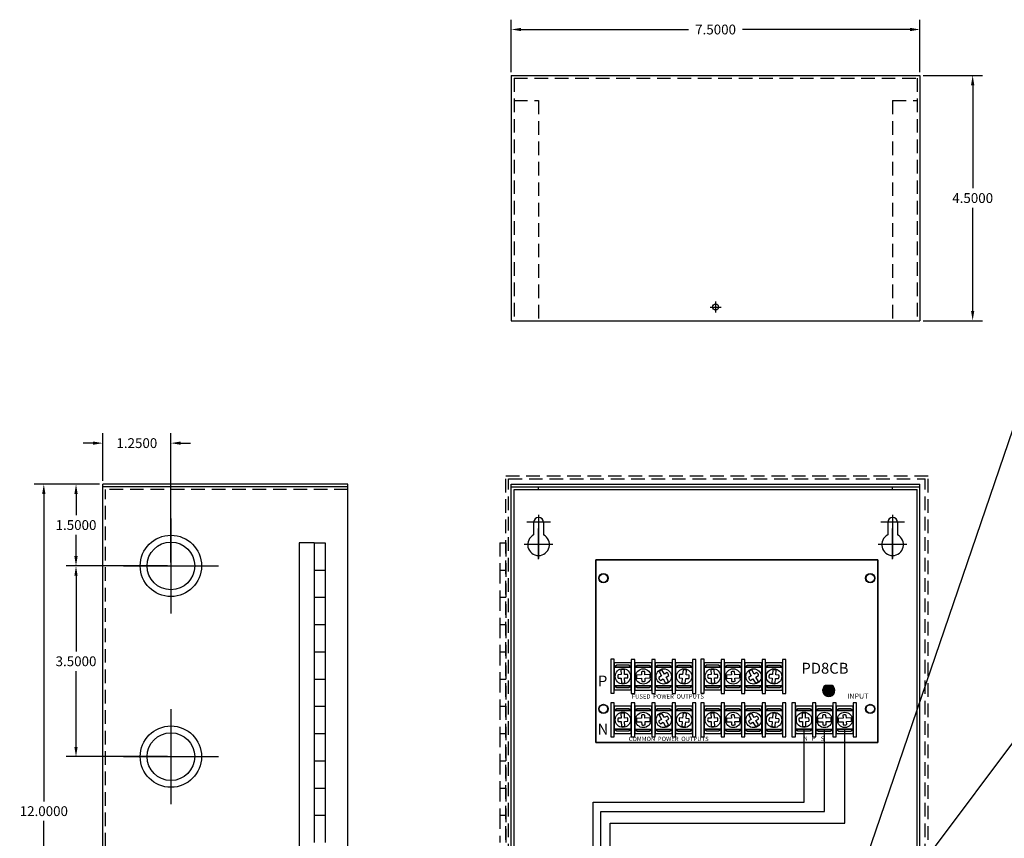
# Model space of a CAD drawing. Extents: x -9 to 18.4, y -8.2 to 20.5.
# Drawn here: x -9 to 9.1, y 5.5 to 20.5 of the extents above; entities that cross this region are included whole.
import ezdxf

# ---------------------------------------------------------------- set-up
doc = ezdxf.new("R2010")
doc.units = 0
doc.header["$MEASUREMENT"] = 0
doc.linetypes.add('HIDDEN', pattern=[0.375, 0.25, -0.125])
doc.layers.get('0').update_dxf_attribs({"linetype": 'CONTINUOUS'})
doc.layers.get('DEFPOINTS').update_dxf_attribs({"linetype": 'CONTINUOUS'})
for name, color, linetype in [('BC200', 7, 'CONTINUOUS'), ('PD8', 7, 'CONTINUOUS'), ('WIRES', 7, 'CONTINUOUS')]:
    doc.layers.add(name, color=color, linetype=linetype)
doc.dimstyles.get("Standard").update_dxf_attribs({"dimtxt": 0.18, "dimasz": 0.18, "dimexe": 0.18, "dimexo": 0.0625, "dimgap": 0.09, "dimtad": 0, "dimtih": 1, "dimtoh": 1, "dimdec": 4, "dimzin": 0, "dimtxsty": 'STANDARD', "dimcen": 0.09, "dimazin": 3, "dimtfac": 1, "dimtdec": 4, "dimtofl": 0, "dimtmove": 0, "dimatfit": 3, "dimtolj": 1, "dimtzin": 0})

# ---------------------------------------------------------------- blocks, each defined once
blk = doc.blocks.new('*D0')
at = {"layer": 'BC200', "color": 0}
for p, q in [((-6.312, 10.5), (-8.172, 10.5)), ((-7.992, 10.32), (-7.992, 8.93)), ((-7.992, 7.18), (-7.992, 8.57)), ((-6.312, 7), (-8.172, 7))]:
    blk.add_line(p, q, dxfattribs=at)
for points in [[(-8.022, 10.32), (-7.962, 10.32), (-7.992, 10.5)], [(-8.022, 7.18), (-7.962, 7.18), (-7.992, 7)]]:
    blk.add_solid(points, dxfattribs=at)
at = {"layer": 'DEFPOINTS', "color": 0}
for p in [(-6.25, 10.5), (-7.992, 7), (-6.25, 7)]:
    blk.add_point(p, dxfattribs=at)
at = {"layer": 'BC200', "color": 0, "insert": (-7.992, 8.75), "char_height": 0.18, "attachment_point": 5}
blk.add_mtext('\\A1;3.5000', dxfattribs=at)
blk = doc.blocks.new('*D1')
at = {"layer": 'BC200', "color": 0}
for p, q in [((-7.562, 12), (-8.172, 12)), ((-7.992, 11.82), (-7.992, 11.43)), ((-7.992, 10.68), (-7.992, 11.07)), ((-6.312, 10.5), (-8.172, 10.5))]:
    blk.add_line(p, q, dxfattribs=at)
for points in [[(-8.022, 11.82), (-7.962, 11.82), (-7.992, 12)], [(-8.022, 10.68), (-7.962, 10.68), (-7.992, 10.5)]]:
    blk.add_solid(points, dxfattribs=at)
at = {"layer": 'DEFPOINTS', "color": 0}
for p in [(-7.5, 12), (-7.992, 10.5), (-6.25, 10.5)]:
    blk.add_point(p, dxfattribs=at)
at = {"layer": 'BC200', "color": 0, "insert": (-7.992, 11.25), "char_height": 0.18, "attachment_point": 5}
blk.add_mtext('\\A1;1.5000', dxfattribs=at)
blk = doc.blocks.new('*D2')
at = {"layer": 'BC200', "color": 0}
for p, q in [((-7.5, 12.062), (-7.5, 12.933)), ((-6.25, 10.562), (-6.25, 12.933)), ((-7.68, 12.753), (-7.86, 12.753)), ((-6.07, 12.753), (-5.89, 12.753))]:
    blk.add_line(p, q, dxfattribs=at)
for points in [[(-7.68, 12.783), (-7.68, 12.723), (-7.5, 12.753)], [(-6.07, 12.783), (-6.07, 12.723), (-6.25, 12.753)]]:
    blk.add_solid(points, dxfattribs=at)
at = {"layer": 'DEFPOINTS', "color": 0}
for p in [(-6.25, 12.753), (-7.5, 12), (-6.25, 10.5)]:
    blk.add_point(p, dxfattribs=at)
at = {"layer": 'BC200', "color": 0, "insert": (-6.875, 12.753), "char_height": 0.18, "attachment_point": 5}
blk.add_mtext('\\A1;1.2500', dxfattribs=at)
blk = doc.blocks.new('*D6')
at = {"layer": 'BC200', "color": 0}
for p, q in [((0, 19.562), (0, 20.523)), ((7.5, 19.562), (7.5, 20.523)), ((0.18, 20.343), (3.255, 20.343)), ((7.32, 20.343), (4.245, 20.343))]:
    blk.add_line(p, q, dxfattribs=at)
for points in [[(0.18, 20.373), (0.18, 20.313), (0, 20.343)], [(7.32, 20.373), (7.32, 20.313), (7.5, 20.343)]]:
    blk.add_solid(points, dxfattribs=at)
at = {"layer": 'DEFPOINTS', "color": 0}
for p in [(7.5, 20.343), (0, 19.5), (7.5, 19.5)]:
    blk.add_point(p, dxfattribs=at)
at = {"layer": 'BC200', "color": 0, "insert": (3.75, 20.343), "char_height": 0.18, "attachment_point": 5}
blk.add_mtext('\\A1;7.5000', dxfattribs=at)
blk = doc.blocks.new('*D7')
at = {"layer": 'BC200', "color": 0}
for p, q in [((7.562, 19.5), (8.65, 19.5)), ((8.47, 19.32), (8.47, 17.43)), ((8.47, 15.18), (8.47, 17.07)), ((7.562, 15), (8.65, 15))]:
    blk.add_line(p, q, dxfattribs=at)
for points in [[(8.44, 19.32), (8.5, 19.32), (8.47, 19.5)], [(8.44, 15.18), (8.5, 15.18), (8.47, 15)]]:
    blk.add_solid(points, dxfattribs=at)
at = {"layer": 'DEFPOINTS', "color": 0}
for p in [(7.5, 19.5), (7.5, 15), (8.47, 15)]:
    blk.add_point(p, dxfattribs=at)
at = {"layer": 'BC200', "color": 0, "insert": (8.47, 17.25), "char_height": 0.18, "attachment_point": 5}
blk.add_mtext('\\A1;4.5000', dxfattribs=at)
blk = doc.blocks.new('*D13')
at = {"layer": 'BC200', "color": 0}
for p, q in [((-7.562, 12), (-8.763, 12)), ((-8.583, 11.82), (-8.583, 6.18)), ((-8.583, 0.18), (-8.583, 5.82)), ((-7.562, 0), (-8.763, 0))]:
    blk.add_line(p, q, dxfattribs=at)
for points in [[(-8.613, 11.82), (-8.553, 11.82), (-8.583, 12)], [(-8.613, 0.18), (-8.553, 0.18), (-8.583, 0)]]:
    blk.add_solid(points, dxfattribs=at)
at = {"layer": 'DEFPOINTS', "color": 0}
for p in [(-7.5, 12), (-8.583, 0), (-7.5, 0)]:
    blk.add_point(p, dxfattribs=at)
at = {"layer": 'BC200', "color": 0, "insert": (-8.583, 6), "char_height": 0.18, "attachment_point": 5}
blk.add_mtext('\\A1;12.0000', dxfattribs=at)

msp = doc.modelspace()

# ---------------------------------------------------------------- hatches: boundary and pattern name
for color, points in [(82, [(5.7325, 8.2135, -0.41421356), (5.8275, 8.3085), (5.76724, 8.3085, 3.44342023), (5.88776, 8.3085), (5.8275, 8.3085, -0.41421356), (5.9225, 8.2135, -1)]), (3, [(5.9225, 8.2135, 1), (5.7325, 8.2135, 1)])]:
    msp.add_hatch(color=color).paths.add_polyline_path(points)

# ---------------------------------------------------------------- linework, layer by layer
for p, q in [((2.01244, 8.59336), (2.0159, 8.50445)), ((2.07835, 8.50687), (2.0749, 8.59579)), ((2.38977, 8.50116), (2.30088, 8.49719)), ((2.5427, 8.50799), (2.45221, 8.50395)), ((2.71138, 8.56131), (2.75599, 8.48248)), ((2.81038, 8.51326), (2.76577, 8.5921)), ((3.15275, 8.59469), (3.14475, 8.50446)), ((3.207, 8.49894), (3.21501, 8.58917)), ((3.66244, 8.59336), (3.6659, 8.50445)), ((3.72835, 8.50687), (3.7249, 8.59579)), ((4.03977, 8.50116), (3.95088, 8.49719)), ((4.1927, 8.50799), (4.10221, 8.50395)), ((4.36138, 8.56131), (4.40599, 8.48248)), ((4.46038, 8.51326), (4.41577, 8.5921)), ((4.80275, 8.59469), (4.79475, 8.50446)), ((4.857, 8.49894), (4.86501, 8.58917)), ((2.01832, 8.44199), (2.02184, 8.35148)), ((2.08429, 8.35391), (2.08077, 8.44442)), ((2.30367, 8.43475), (2.39256, 8.43872)), ((2.455, 8.44151), (2.54549, 8.44555)), ((2.78677, 8.42809), (2.8306, 8.35065)), ((2.88499, 8.38143), (2.84117, 8.45887)), ((3.13922, 8.44221), (3.13136, 8.35358)), ((3.19362, 8.34805), (3.20148, 8.43669)), ((3.66832, 8.44199), (3.67184, 8.35148)), ((3.73429, 8.35391), (3.73077, 8.44442)), ((3.95367, 8.43475), (4.04256, 8.43872)), ((4.105, 8.44151), (4.19549, 8.44555)), ((4.43677, 8.42809), (4.4806, 8.35065)), ((4.53499, 8.38143), (4.49117, 8.45887)), ((4.78922, 8.44221), (4.78136, 8.35358)), ((4.84362, 8.34805), (4.85148, 8.43669)), ((2.01244, 7.79562), (2.0159, 7.70671)), ((2.07835, 7.70913), (2.0749, 7.79805)), ((2.81038, 7.71553), (2.76577, 7.79436)), ((3.15275, 7.79695), (3.14475, 7.70673)), ((3.207, 7.7012), (3.21501, 7.79143)), ((3.66244, 7.79562), (3.6659, 7.70671)), ((3.72835, 7.70913), (3.7249, 7.79805)), ((4.46038, 7.71553), (4.41577, 7.79436)), ((4.80275, 7.79695), (4.79475, 7.70673)), ((4.857, 7.7012), (4.86501, 7.79143)), ((5.33744, 7.79562), (5.3409, 7.70671)), ((5.40335, 7.70913), (5.39989, 7.79805)), ((2.01832, 7.64426), (2.02184, 7.55374)), ((2.08429, 7.55617), (2.08077, 7.64668)), ((2.38977, 7.70342), (2.30088, 7.69945)), ((2.30367, 7.63701), (2.39256, 7.64099)), ((2.5427, 7.71025), (2.45221, 7.70621)), ((2.455, 7.64377), (2.54549, 7.64782)), ((2.71138, 7.76358), (2.75599, 7.68474)), ((2.78677, 7.63035), (2.8306, 7.55291)), ((2.88499, 7.58369), (2.84117, 7.66113)), ((3.13922, 7.64447), (3.13136, 7.55584)), ((3.19362, 7.55032), (3.20148, 7.63895)), ((3.66832, 7.64426), (3.67184, 7.55374)), ((3.73429, 7.55617), (3.73077, 7.64668)), ((4.03977, 7.70342), (3.95088, 7.69945)), ((3.95367, 7.63701), (4.04256, 7.64099)), ((4.1927, 7.71025), (4.10221, 7.70621)), ((4.105, 7.64377), (4.19549, 7.64782)), ((4.36138, 7.76358), (4.40599, 7.68474)), ((4.43677, 7.63035), (4.4806, 7.55291)), ((4.53499, 7.58369), (4.49117, 7.66113)), ((4.78922, 7.64447), (4.78136, 7.55584)), ((4.84362, 7.55032), (4.85148, 7.63895)), ((5.34332, 7.64426), (5.34684, 7.55374)), ((5.40929, 7.55617), (5.40577, 7.64668)), ((5.71477, 7.70342), (5.62588, 7.69945)), ((5.62867, 7.63701), (5.71756, 7.64099)), ((5.8677, 7.71025), (5.77721, 7.70621)), ((5.78, 7.64377), (5.87049, 7.64782)), ((6.08995, 7.70409), (6.00106, 7.70012)), ((6.00385, 7.63768), (6.09274, 7.64165)), ((6.24288, 7.71092), (6.15239, 7.70688)), ((6.15518, 7.64444), (6.24567, 7.64849))]:
    msp.add_line(p, q)
for points in [[(1.5525, 10.6125), (6.7275, 10.6125), (6.7275, 7.2625), (1.5525, 7.2625)], [(1.89, 8.7875), (1.8275, 8.7875), (1.8275, 8.1625), (1.89, 8.1625)], [(2.20232, 8.72433), (1.88982, 8.72433), (1.88982, 8.22433), (2.20232, 8.22433)], [(2.26482, 8.78524), (2.20232, 8.78524), (2.20232, 8.16024), (2.26482, 8.16024)], [(2.57714, 8.72207), (2.26464, 8.72207), (2.26464, 8.22207), (2.57714, 8.22207)], [(2.63982, 8.78524), (2.57732, 8.78524), (2.57732, 8.16024), (2.63982, 8.16024)], [(2.95214, 8.72207), (2.63964, 8.72207), (2.63964, 8.22207), (2.95214, 8.22207)], [(3.01482, 8.78524), (2.95232, 8.78524), (2.95232, 8.16024), (3.01482, 8.16024)], [(3.32714, 8.72207), (3.01464, 8.72207), (3.01464, 8.22207), (3.32714, 8.22207)], [(3.38982, 8.78524), (3.32732, 8.78524), (3.32732, 8.16024), (3.38982, 8.16024)], [(3.54, 8.7875), (3.4775, 8.7875), (3.4775, 8.1625), (3.54, 8.1625)], [(3.85232, 8.72433), (3.53982, 8.72433), (3.53982, 8.22433), (3.85232, 8.22433)], [(3.91482, 8.78524), (3.85232, 8.78524), (3.85232, 8.16024), (3.91482, 8.16024)], [(4.22714, 8.72207), (3.91464, 8.72207), (3.91464, 8.22207), (4.22714, 8.22207)], [(4.28982, 8.78524), (4.22732, 8.78524), (4.22732, 8.16024), (4.28982, 8.16024)], [(4.60214, 8.72207), (4.28964, 8.72207), (4.28964, 8.22207), (4.60214, 8.22207)], [(4.66482, 8.78524), (4.60232, 8.78524), (4.60232, 8.16024), (4.66482, 8.16024)], [(4.97714, 8.72207), (4.66464, 8.72207), (4.66464, 8.22207), (4.97714, 8.22207)], [(5.03982, 8.78524), (4.97732, 8.78524), (4.97732, 8.16024), (5.03982, 8.16024)], [(1.88982, 8.64461), (2.20232, 8.64461), (2.15502, 8.67608), (1.93627, 8.67608)], [(2.20232, 8.64461), (1.88982, 8.64461), (1.88982, 8.30086), (2.20232, 8.30086)], [(2.26464, 8.64235), (2.57714, 8.64235), (2.52984, 8.67381), (2.31109, 8.67381)], [(2.57714, 8.64235), (2.26464, 8.64235), (2.26464, 8.2986), (2.57714, 8.2986)], [(2.63964, 8.64235), (2.95214, 8.64235), (2.90484, 8.67381), (2.68609, 8.67381)], [(2.95214, 8.64235), (2.63964, 8.64235), (2.63964, 8.2986), (2.95214, 8.2986)], [(3.01464, 8.64235), (3.32714, 8.64235), (3.27984, 8.67381), (3.06109, 8.67381)], [(3.32714, 8.64235), (3.01464, 8.64235), (3.01464, 8.2986), (3.32714, 8.2986)], [(3.53982, 8.64461), (3.85232, 8.64461), (3.80502, 8.67608), (3.58627, 8.67608)], [(3.85232, 8.64461), (3.53982, 8.64461), (3.53982, 8.30086), (3.85232, 8.30086)], [(3.91464, 8.64235), (4.22714, 8.64235), (4.17984, 8.67381), (3.96109, 8.67381)], [(4.22714, 8.64235), (3.91464, 8.64235), (3.91464, 8.2986), (4.22714, 8.2986)], [(4.28964, 8.64235), (4.60214, 8.64235), (4.55484, 8.67381), (4.33609, 8.67381)], [(4.60214, 8.64235), (4.28964, 8.64235), (4.28964, 8.2986), (4.60214, 8.2986)], [(4.66464, 8.64235), (4.97714, 8.64235), (4.92984, 8.67381), (4.71109, 8.67381)], [(4.97714, 8.64235), (4.66464, 8.64235), (4.66464, 8.2986), (4.97714, 8.2986)], [(2.20232, 8.30086), (1.88982, 8.30086), (1.93711, 8.2694), (2.15586, 8.2694)], [(2.57714, 8.2986), (2.26464, 8.2986), (2.31193, 8.26714), (2.53068, 8.26714)], [(2.95214, 8.2986), (2.63964, 8.2986), (2.68693, 8.26714), (2.90568, 8.26714)], [(3.32714, 8.2986), (3.01464, 8.2986), (3.06193, 8.26714), (3.28068, 8.26714)], [(3.85232, 8.30086), (3.53982, 8.30086), (3.58711, 8.2694), (3.80586, 8.2694)], [(4.22714, 8.2986), (3.91464, 8.2986), (3.96193, 8.26714), (4.18068, 8.26714)], [(4.60214, 8.2986), (4.28964, 8.2986), (4.33693, 8.26714), (4.55568, 8.26714)], [(4.97714, 8.2986), (4.66464, 8.2986), (4.71193, 8.26714), (4.93068, 8.26714)], [(1.89, 7.98976), (1.8275, 7.98976), (1.8275, 7.36476), (1.89, 7.36476)], [(2.26482, 7.9875), (2.20232, 7.9875), (2.20232, 7.3625), (2.26482, 7.3625)], [(2.63982, 7.9875), (2.57732, 7.9875), (2.57732, 7.3625), (2.63982, 7.3625)], [(3.01482, 7.9875), (2.95232, 7.9875), (2.95232, 7.3625), (3.01482, 7.3625)], [(3.38982, 7.9875), (3.32732, 7.9875), (3.32732, 7.3625), (3.38982, 7.3625)], [(3.54, 7.98976), (3.4775, 7.98976), (3.4775, 7.36476), (3.54, 7.36476)], [(3.91482, 7.9875), (3.85232, 7.9875), (3.85232, 7.3625), (3.91482, 7.3625)], [(4.28982, 7.9875), (4.22732, 7.9875), (4.22732, 7.3625), (4.28982, 7.3625)], [(4.66482, 7.9875), (4.60232, 7.9875), (4.60232, 7.3625), (4.66482, 7.3625)], [(5.03982, 7.9875), (4.97732, 7.9875), (4.97732, 7.3625), (5.03982, 7.3625)], [(5.215, 7.98976), (5.1525, 7.98976), (5.1525, 7.36476), (5.215, 7.36476)], [(5.58982, 7.9875), (5.52732, 7.9875), (5.52732, 7.3625), (5.58982, 7.3625)], [(5.96482, 7.9875), (5.90232, 7.9875), (5.90232, 7.3625), (5.96482, 7.3625)], [(6.34, 7.98817), (6.2775, 7.98817), (6.2775, 7.36317), (6.34, 7.36317)], [(2.20232, 7.92659), (1.88982, 7.92659), (1.88982, 7.42659), (2.20232, 7.42659)], [(1.88982, 7.84687), (2.20232, 7.84687), (2.15502, 7.87834), (1.93627, 7.87834)], [(2.20232, 7.84687), (1.88982, 7.84687), (1.88982, 7.50312), (2.20232, 7.50312)], [(2.57714, 7.92433), (2.26464, 7.92433), (2.26464, 7.42433), (2.57714, 7.42433)], [(2.26464, 7.84461), (2.57714, 7.84461), (2.52984, 7.87608), (2.31109, 7.87608)], [(2.57714, 7.84461), (2.26464, 7.84461), (2.26464, 7.50086), (2.57714, 7.50086)], [(2.95214, 7.92433), (2.63964, 7.92433), (2.63964, 7.42433), (2.95214, 7.42433)], [(2.63964, 7.84461), (2.95214, 7.84461), (2.90484, 7.87608), (2.68609, 7.87608)], [(2.95214, 7.84461), (2.63964, 7.84461), (2.63964, 7.50086), (2.95214, 7.50086)], [(3.32714, 7.92433), (3.01464, 7.92433), (3.01464, 7.42433), (3.32714, 7.42433)], [(3.01464, 7.84461), (3.32714, 7.84461), (3.27984, 7.87608), (3.06109, 7.87608)], [(3.32714, 7.84461), (3.01464, 7.84461), (3.01464, 7.50086), (3.32714, 7.50086)], [(3.85232, 7.92659), (3.53982, 7.92659), (3.53982, 7.42659), (3.85232, 7.42659)], [(3.53982, 7.84687), (3.85232, 7.84687), (3.80502, 7.87834), (3.58627, 7.87834)], [(3.85232, 7.84687), (3.53982, 7.84687), (3.53982, 7.50312), (3.85232, 7.50312)], [(4.22714, 7.92433), (3.91464, 7.92433), (3.91464, 7.42433), (4.22714, 7.42433)], [(3.91464, 7.84461), (4.22714, 7.84461), (4.17984, 7.87608), (3.96109, 7.87608)], [(4.22714, 7.84461), (3.91464, 7.84461), (3.91464, 7.50086), (4.22714, 7.50086)], [(4.60214, 7.92433), (4.28964, 7.92433), (4.28964, 7.42433), (4.60214, 7.42433)], [(4.28964, 7.84461), (4.60214, 7.84461), (4.55484, 7.87608), (4.33609, 7.87608)], [(4.60214, 7.84461), (4.28964, 7.84461), (4.28964, 7.50086), (4.60214, 7.50086)], [(4.97714, 7.92433), (4.66464, 7.92433), (4.66464, 7.42433), (4.97714, 7.42433)], [(4.66464, 7.84461), (4.97714, 7.84461), (4.92984, 7.87608), (4.71109, 7.87608)], [(4.97714, 7.84461), (4.66464, 7.84461), (4.66464, 7.50086), (4.97714, 7.50086)], [(5.52732, 7.92659), (5.21482, 7.92659), (5.21482, 7.42659), (5.52732, 7.42659)], [(5.21482, 7.84687), (5.52732, 7.84687), (5.48002, 7.87834), (5.26127, 7.87834)], [(5.52732, 7.84687), (5.21482, 7.84687), (5.21482, 7.50312), (5.52732, 7.50312)], [(5.90214, 7.92433), (5.58964, 7.92433), (5.58964, 7.42433), (5.90214, 7.42433)], [(5.58964, 7.84461), (5.90214, 7.84461), (5.85484, 7.87608), (5.63609, 7.87608)], [(5.90214, 7.84461), (5.58964, 7.84461), (5.58964, 7.50086), (5.90214, 7.50086)], [(6.27732, 7.925), (5.96482, 7.925), (5.96482, 7.425), (6.27732, 7.425)], [(5.96482, 7.84528), (6.27732, 7.84528), (6.23002, 7.87674), (6.01127, 7.87674)], [(6.27732, 7.84528), (5.96482, 7.84528), (5.96482, 7.50153), (6.27732, 7.50153)], [(2.20232, 7.50312), (1.88982, 7.50312), (1.93711, 7.47166), (2.15586, 7.47166)], [(2.57714, 7.50086), (2.26464, 7.50086), (2.31193, 7.4694), (2.53068, 7.4694)], [(2.95214, 7.50086), (2.63964, 7.50086), (2.68693, 7.4694), (2.90568, 7.4694)], [(3.32714, 7.50086), (3.01464, 7.50086), (3.06193, 7.4694), (3.28068, 7.4694)], [(3.85232, 7.50312), (3.53982, 7.50312), (3.58711, 7.47166), (3.80586, 7.47166)], [(4.22714, 7.50086), (3.91464, 7.50086), (3.96193, 7.4694), (4.18068, 7.4694)], [(4.60214, 7.50086), (4.28964, 7.50086), (4.33693, 7.4694), (4.55568, 7.4694)], [(4.97714, 7.50086), (4.66464, 7.50086), (4.71193, 7.4694), (4.93068, 7.4694)], [(5.52732, 7.50312), (5.21482, 7.50312), (5.26211, 7.47166), (5.48086, 7.47166)], [(5.90214, 7.50086), (5.58964, 7.50086), (5.63693, 7.4694), (5.85568, 7.4694)], [(6.27732, 7.50153), (5.96482, 7.50153), (6.01211, 7.47007), (6.23086, 7.47007)]]:
    msp.add_lwpolyline(points, close=True)
for points in [[(2.0159, 8.50445), (1.95909, 8.50224)], [(2.13516, 8.50908), (2.07835, 8.50687)], [(2.38723, 8.55796), (2.38977, 8.50116)], [(2.45221, 8.50395), (2.44965, 8.56131)], [(2.86035, 8.54154), (2.81038, 8.51326)], [(3.14475, 8.50446), (3.08755, 8.50954)], [(3.26419, 8.49387), (3.207, 8.49894)], [(3.6659, 8.50445), (3.60909, 8.50224)], [(3.78516, 8.50908), (3.72835, 8.50687)], [(4.03723, 8.55796), (4.03977, 8.50116)], [(4.10221, 8.50395), (4.09965, 8.56131)], [(4.51035, 8.54154), (4.46038, 8.51326)], [(4.79475, 8.50446), (4.73755, 8.50954)], [(4.91419, 8.49387), (4.857, 8.49894)], [(1.96095, 8.43977), (2.01832, 8.44199)], [(2.08077, 8.44442), (2.13815, 8.44665)], [(2.39256, 8.43872), (2.3951, 8.38193)], [(2.45756, 8.38415), (2.455, 8.44151)], [(2.75599, 8.48248), (2.70602, 8.4542)], [(2.73729, 8.40009), (2.78677, 8.42809)], [(2.84117, 8.45887), (2.89064, 8.48687)], [(3.08259, 8.44723), (3.13922, 8.44221)], [(3.20148, 8.43669), (3.25811, 8.43166)], [(3.61095, 8.43977), (3.66832, 8.44199)], [(3.73077, 8.44442), (3.78815, 8.44665)], [(4.04256, 8.43872), (4.0451, 8.38193)], [(4.10756, 8.38415), (4.105, 8.44151)], [(4.40599, 8.48248), (4.35602, 8.4542)], [(4.38729, 8.40009), (4.43677, 8.42809)], [(4.49117, 8.45887), (4.54064, 8.48687)], [(4.73259, 8.44723), (4.78922, 8.44221)], [(4.85148, 8.43669), (4.90811, 8.43166)], [(2.0159, 7.70671), (1.95909, 7.7045)], [(1.96095, 7.64203), (2.01832, 7.64426)], [(2.13516, 7.71134), (2.07835, 7.70913)], [(2.08077, 7.64668), (2.13815, 7.64891)], [(2.38723, 7.76022), (2.38977, 7.70342)], [(2.39256, 7.64099), (2.3951, 7.58419)], [(2.45221, 7.70621), (2.44965, 7.76357)], [(2.45756, 7.58641), (2.455, 7.64377)], [(2.75599, 7.68474), (2.70602, 7.65647)], [(2.73729, 7.60235), (2.78677, 7.63035)], [(2.86035, 7.7438), (2.81038, 7.71553)], [(2.84117, 7.66113), (2.89064, 7.68913)], [(3.08259, 7.6495), (3.13922, 7.64447)], [(3.14475, 7.70673), (3.08755, 7.7118)], [(3.20148, 7.63895), (3.25811, 7.63392)], [(3.26419, 7.69613), (3.207, 7.7012)], [(3.6659, 7.70671), (3.60909, 7.7045)], [(3.61095, 7.64203), (3.66832, 7.64426)], [(3.78516, 7.71134), (3.72835, 7.70913)], [(3.73077, 7.64668), (3.78815, 7.64891)], [(4.03723, 7.76022), (4.03977, 7.70342)], [(4.04256, 7.64099), (4.0451, 7.58419)], [(4.10221, 7.70621), (4.09965, 7.76357)], [(4.10756, 7.58641), (4.105, 7.64377)], [(4.40599, 7.68474), (4.35602, 7.65647)], [(4.38729, 7.60235), (4.43677, 7.63035)], [(4.51035, 7.7438), (4.46038, 7.71553)], [(4.49117, 7.66113), (4.54064, 7.68913)], [(4.73259, 7.6495), (4.78922, 7.64447)], [(4.79475, 7.70673), (4.73755, 7.7118)], [(4.85148, 7.63895), (4.90811, 7.63392)], [(4.91419, 7.69613), (4.857, 7.7012)], [(5.3409, 7.70671), (5.28409, 7.7045)], [(5.28595, 7.64203), (5.34332, 7.64426)], [(5.46016, 7.71134), (5.40335, 7.70913)], [(5.40577, 7.64668), (5.46315, 7.64891)], [(5.71223, 7.76022), (5.71477, 7.70342)], [(5.71756, 7.64099), (5.7201, 7.58419)], [(5.77721, 7.70621), (5.77465, 7.76357)], [(5.78256, 7.58641), (5.78, 7.64377)], [(6.08742, 7.76089), (6.08995, 7.70409)], [(6.09274, 7.64165), (6.09528, 7.58486)], [(6.15239, 7.70688), (6.14983, 7.76424)], [(6.15774, 7.58708), (6.15518, 7.64444)]]:
    msp.add_lwpolyline(points)
for points in [[(2.54549, 8.44555, 0.12701665), (2.5427, 8.50799)], [(2.76577, 8.5921, 0.12701665), (2.71138, 8.56131)], [(3.21501, 8.58917, 0.12701665), (3.15275, 8.59469)], [(4.19549, 8.44555, 0.12701665), (4.1927, 8.50799)], [(4.41577, 8.5921, 0.12701665), (4.36138, 8.56131)], [(4.86501, 8.58917, 0.12701665), (4.80275, 8.59469)], [(2.02184, 8.35148, 0.12701665), (2.08429, 8.35391)], [(3.67184, 8.35148, 0.12701665), (3.73429, 8.35391)], [(2.76577, 7.79436, 0.12701665), (2.71138, 7.76358)], [(3.21501, 7.79143, 0.12701665), (3.15275, 7.79695)], [(4.41577, 7.79436, 0.12701665), (4.36138, 7.76358)], [(4.86501, 7.79143, 0.12701665), (4.80275, 7.79695)], [(2.54549, 7.64782, 0.12701665), (2.5427, 7.71025)], [(4.19549, 7.64782, 0.12701665), (4.1927, 7.71025)], [(5.87049, 7.64782, 0.12701665), (5.8677, 7.71025)], [(6.24567, 7.64849, 0.12701665), (6.24288, 7.71092)], [(2.02184, 7.55374, 0.12701665), (2.08429, 7.55617)], [(3.67184, 7.55374, 0.12701665), (3.73429, 7.55617)], [(5.34684, 7.55374, 0.12701665), (5.40929, 7.55617)]]:
    msp.add_lwpolyline(points, format="xyb")
at = {"color": 82, "linetype": 'CONTINUOUS'}
msp.add_lwpolyline([(5.88776, 8.3085), (5.76724, 8.3085)], dxfattribs=at)
for centre in [(2.04837, 8.47363), (2.42318, 8.47137), (2.79818, 8.47137), (3.17318, 8.47137), (3.69837, 8.47363), (4.07318, 8.47137), (4.44818, 8.47137), (4.82318, 8.47137), (2.04837, 7.6759), (2.42318, 7.67363), (2.79818, 7.67363), (3.17318, 7.67363), (3.69837, 7.6759), (4.07318, 7.67363), (4.44818, 7.67363), (4.82318, 7.67363), (5.37337, 7.6759), (5.74818, 7.67363), (6.12337, 7.6743)]:
    msp.add_circle(centre, 0.14062)
at = {"color": 3, "linetype": 'CONTINUOUS'}
msp.add_circle((5.8275, 8.2135), 0.095, dxfattribs=at)
for centre, radius, start, end in [((2.04837, 8.47363), 0.09375, 162.233694, 201.177794), ((2.04837, 8.47363), 0.125, 77.74654, 106.701565), ((2.04837, 8.47363), 0.09375, 343.270311, 22.21441), ((2.42318, 8.47137), 0.125, 168.080123, 197.035147), ((2.42318, 8.47137), 0.09375, 73.603894, 112.547993), ((2.79818, 8.47137), 0.09375, 9.515467, 48.459567), ((3.17318, 8.47137), 0.09375, 155.97613, 194.920229), ((3.69837, 8.47363), 0.09375, 162.233694, 201.177794), ((3.69837, 8.47363), 0.125, 77.74654, 106.701565), ((3.69837, 8.47363), 0.09375, 343.270311, 22.21441), ((4.07318, 8.47137), 0.125, 168.080123, 197.035147), ((4.07318, 8.47137), 0.09375, 73.603894, 112.547993), ((4.44818, 8.47137), 0.09375, 9.515467, 48.459567), ((4.82318, 8.47137), 0.09375, 155.97613, 194.920229), ((2.42318, 8.47137), 0.09375, 252.567277, 291.511376), ((2.79818, 8.47137), 0.09375, 190.552084, 229.496183), ((2.79818, 8.47137), 0.125, 285.028313, 313.983338), ((3.17318, 8.47137), 0.125, 250.452359, 279.407384), ((3.17318, 8.47137), 0.09375, 334.939514, 13.883613), ((4.07318, 8.47137), 0.09375, 252.567277, 291.511376), ((4.44818, 8.47137), 0.09375, 190.552084, 229.496183), ((4.44818, 8.47137), 0.125, 285.028313, 313.983338), ((4.82318, 8.47137), 0.125, 250.452359, 279.407384), ((4.82318, 8.47137), 0.09375, 334.939514, 13.883613), ((2.04837, 7.6759), 0.125, 77.74654, 106.701565), ((3.69837, 7.6759), 0.125, 77.74654, 106.701565), ((5.37337, 7.6759), 0.125, 77.74654, 106.701565), ((2.04837, 7.6759), 0.09375, 162.233694, 201.177794), ((2.04837, 7.6759), 0.09375, 343.270311, 22.21441), ((2.42318, 7.67363), 0.125, 168.080123, 197.035147), ((2.42318, 7.67363), 0.09375, 73.603894, 112.547993), ((2.79818, 7.67363), 0.09375, 190.552084, 229.496183), ((2.79818, 7.67363), 0.09375, 9.515467, 48.459567), ((3.17318, 7.67363), 0.09375, 155.97613, 194.920229), ((3.17318, 7.67363), 0.09375, 334.939514, 13.883613), ((3.69837, 7.6759), 0.09375, 162.233694, 201.177794), ((3.69837, 7.6759), 0.09375, 343.270311, 22.21441), ((4.07318, 7.67363), 0.125, 168.080123, 197.035147), ((4.07318, 7.67363), 0.09375, 73.603894, 112.547993), ((4.44818, 7.67363), 0.09375, 190.552084, 229.496183), ((4.44818, 7.67363), 0.09375, 9.515467, 48.459567), ((4.82318, 7.67363), 0.09375, 155.97613, 194.920229), ((4.82318, 7.67363), 0.09375, 334.939514, 13.883613), ((5.37337, 7.6759), 0.09375, 162.233694, 201.177794), ((5.37337, 7.6759), 0.09375, 343.270311, 22.21441), ((5.74818, 7.67363), 0.125, 168.080123, 197.035147), ((5.74818, 7.67363), 0.09375, 73.603894, 112.547993), ((6.12337, 7.6743), 0.125, 168.080123, 197.035147), ((6.12337, 7.6743), 0.09375, 73.603894, 112.547993), ((2.42318, 7.67363), 0.09375, 252.567277, 291.511376), ((2.79818, 7.67363), 0.125, 285.028313, 313.983338), ((3.17318, 7.67363), 0.125, 250.452359, 279.407384), ((4.07318, 7.67363), 0.09375, 252.567277, 291.511376), ((4.44818, 7.67363), 0.125, 285.028313, 313.983338), ((4.82318, 7.67363), 0.125, 250.452359, 279.407384), ((5.74818, 7.67363), 0.09375, 252.567277, 291.511376), ((6.12337, 7.6743), 0.09375, 252.567277, 291.511376)]:
    msp.add_arc(centre, radius, start, end)
at = {"color": 82, "linetype": 'CONTINUOUS'}
msp.add_arc((5.8275, 8.2135), 0.1125, 122.387539, 57.612461, dxfattribs=at)
at = {"layer": 'BC200'}
for p, q in [((0, 19.5), (0, 15)), ((0, 19.5), (7.5, 19.5)), ((7.5, 19.5), (7.5, 15)), ((6.525, 5.158), (10.71055, 17.40798)), ((3.64873, 15.25), (3.85127, 15.25)), ((3.75, 15.35127), (3.75, 15.14873)), ((6.95, 4.24), (15.23112, 15.31182)), ((0, 15), (7.5, 15)), ((-7.5, 0), (-7.5, 12)), ((-3, 12), (-7.5, 12)), ((-3, 0), (-3, 12)), ((0, 12), (7.5, 12)), ((0, 0), (0, 12)), ((0, 11.95), (7.5, 11.95)), ((0.5, 11.9), (0.5, 11.95)), ((7, 11.9), (7, 11.95)), ((7.5, 0), (7.5, 12)), ((0.05, 11.9), (7.45, 11.9)), ((0.05, 0.1), (0.05, 11.9)), ((7.45, 0.1), (7.45, 11.9)), ((0.5, 11.43585), (0.5, 10.63445)), ((7, 11.43585), (7, 10.63445)), ((0.72073, 11.3), (0.28673, 11.3)), ((0.41, 11.3), (0.41, 11.06861)), ((0.59, 11.3), (0.59, 11.06861)), ((7.22073, 11.3), (6.78673, 11.3)), ((6.91, 11.3), (6.91, 11.06861)), ((7.09, 11.3), (7.09, 11.06861)), ((0.5, 10.62606), (0.5, 11.18797)), ((7, 10.62606), (7, 11.18797)), ((-3.61907, 10.92455), (-3.89647, 10.92455)), ((-3.89647, 10.92455), (-3.89647, 0.92455)), ((-3.61907, 10.92455), (-3.41907, 10.92455)), ((-3.61907, 10.92455), (-3.61907, 10.42455)), ((-3.41907, 10.92455), (-3.41907, 10.42455)), ((0.75913, 10.89), (0.2368, 10.89)), ((0.72073, 10.89), (0.28673, 10.89)), ((7.25913, 10.89), (6.7368, 10.89)), ((7.22073, 10.89), (6.78673, 10.89)), ((0.5, 10.63445), (0.5, 10.63445)), ((7, 10.63445), (7, 10.63445)), ((-3.61907, 10.42455), (-3.61907, 9.92455)), ((-3.61907, 10.42455), (-3.41907, 10.42455)), ((-3.61907, 10.42455), (-3.41907, 10.42455)), ((-3.41907, 10.42455), (-3.41907, 9.92455)), ((-3.61907, 9.92455), (-3.61907, 9.42455)), ((-3.61907, 9.92455), (-3.41907, 9.92455)), ((-3.61907, 9.92455), (-3.41907, 9.92455)), ((-3.41907, 9.92455), (-3.41907, 9.42455)), ((-3.61907, 9.42455), (-3.41907, 9.42455)), ((-3.61907, 9.42455), (-3.41907, 9.42455)), ((-3.61907, 9.42455), (-3.61907, 8.92455)), ((-3.41907, 9.42455), (-3.41907, 8.92455)), ((-3.61907, 8.92455), (-3.61907, 8.42455)), ((-3.61907, 8.92455), (-3.41907, 8.92455)), ((-3.61907, 8.92455), (-3.41907, 8.92455)), ((-3.41907, 8.92455), (-3.41907, 8.42455)), ((-3.61907, 8.42455), (-3.41907, 8.42455)), ((-3.61907, 8.42455), (-3.41907, 8.42455)), ((-3.61907, 8.42455), (-3.61907, 7.92455)), ((-3.41907, 8.42455), (-3.41907, 7.92455)), ((-3.61907, 7.92455), (-3.41907, 7.92455)), ((-3.61907, 7.92455), (-3.41907, 7.92455)), ((-3.61907, 7.92455), (-3.61907, 7.42455)), ((-3.41907, 7.92455), (-3.41907, 7.42455)), ((-3.61907, 7.42455), (-3.61907, 6.92455)), ((-3.61907, 7.42455), (-3.41907, 7.42455)), ((-3.61907, 7.42455), (-3.41907, 7.42455)), ((-3.41907, 7.42455), (-3.41907, 6.92455)), ((-3.61907, 6.92455), (-3.61907, 6.42455)), ((-3.61907, 6.92455), (-3.41907, 6.92455)), ((-3.61907, 6.92455), (-3.41907, 6.92455)), ((-3.41907, 6.92455), (-3.41907, 6.42455)), ((-3.61907, 6.42455), (-3.41907, 6.42455)), ((-3.61907, 6.42455), (-3.41907, 6.42455)), ((-3.61907, 6.42455), (-3.61907, 5.92455)), ((-3.41907, 6.42455), (-3.41907, 5.92455)), ((-3.61907, 5.92455), (-3.61907, 5.42455)), ((-3.61907, 5.92455), (-3.41907, 5.92455)), ((-3.61907, 5.92455), (-3.41907, 5.92455)), ((-3.41907, 5.92455), (-3.41907, 5.42455))]:
    msp.add_line(p, q, dxfattribs=at)
at = {"layer": 'BC200', "linetype": 'HIDDEN'}
for p, q in [((0.05, 19.45), (0.05, 15)), ((0.05, 19.45), (7.45, 19.45)), ((7.45, 19.45), (7.45, 15)), ((0.05, 19.038), (0.5, 19.038)), ((0.5, 19.038), (0.5, 15)), ((7, 19.038), (7.45, 19.038)), ((7, 19.038), (7, 15)), ((-0.1, 12.15), (7.65, 12.15)), ((-0.1, -0.15), (-0.1, 12.15)), ((7.65, -0.15), (7.65, 12.15)), ((-0.05, 12.1), (7.6, 12.1)), ((-0.05, -0.1), (-0.05, 12.1)), ((7.6, -0.1), (7.6, 12.1)), ((-3, 11.9), (-7.45, 11.9)), ((-7.45, 0.1), (-7.45, 11.9)), ((-0.21281, 10.92455), (-0.21281, 10.42455)), ((-0.21281, 10.92455), (-0.09999, 10.92455)), ((-0.09999, 10.92455), (-0.09999, 0.92455)), ((-0.21281, 10.42455), (-0.21281, 9.92455)), ((-0.21281, 10.42455), (-0.09999, 10.42455)), ((-0.21281, 10.42455), (-0.09999, 10.42455)), ((-0.21281, 9.92455), (-0.21281, 9.42455)), ((-0.21281, 9.92455), (-0.09999, 9.92455)), ((-0.21281, 9.92455), (-0.09999, 9.92455)), ((-0.21281, 9.42455), (-0.21281, 8.92455)), ((-0.21281, 9.42455), (-0.09999, 9.42455)), ((-0.21281, 9.42455), (-0.09999, 9.42455)), ((-0.21281, 8.92455), (-0.21281, 8.42455)), ((-0.21281, 8.92455), (-0.09999, 8.92455)), ((-0.21281, 8.92455), (-0.09999, 8.92455)), ((-0.21281, 8.42455), (-0.21281, 7.92455)), ((-0.21281, 8.42455), (-0.09999, 8.42455)), ((-0.21281, 8.42455), (-0.09999, 8.42455)), ((-0.21281, 7.92455), (-0.21281, 7.42455)), ((-0.21281, 7.92455), (-0.09999, 7.92455)), ((-0.21281, 7.92455), (-0.09999, 7.92455)), ((-0.21281, 7.42455), (-0.21281, 6.92455)), ((-0.21281, 7.42455), (-0.09999, 7.42455)), ((-0.21281, 7.42455), (-0.09999, 7.42455)), ((-0.21281, 6.92455), (-0.21281, 6.42455)), ((-0.21281, 6.92455), (-0.09999, 6.92455)), ((-0.21281, 6.92455), (-0.09999, 6.92455)), ((-0.21281, 6.42455), (-0.21281, 5.92455)), ((-0.21281, 6.42455), (-0.09999, 6.42455)), ((-0.21281, 6.42455), (-0.09999, 6.42455)), ((-0.21281, 5.92455), (-0.21281, 5.42455)), ((-0.21281, 5.92455), (-0.09999, 5.92455)), ((-0.21281, 5.92455), (-0.09999, 5.92455))]:
    msp.add_line(p, q, dxfattribs=at)
at = {"layer": 'BC200', "linetype": 'CONTINUOUS'}
msp.add_line((-3, 11.95), (-7.5, 11.95), dxfattribs=at)
at = {"layer": 'BC200', "color": 7}
for p, q in [((-6.25, 11.37113), (-6.25, 9.62887)), ((-7.12113, 10.5), (-5.37887, 10.5)), ((-6.25, 7.87113), (-6.25, 6.12887)), ((-7.12113, 7), (-5.37887, 7))]:
    msp.add_line(p, q, dxfattribs=at)
at = {"layer": 'BC200'}
for centre, radius in [((3.75, 15.25), 0.0545), ((1.69, 10.275), 0.078), ((6.59, 10.275), 0.078), ((1.69, 7.875), 0.078), ((6.59, 7.875), 0.078)]:
    msp.add_circle(centre, radius, dxfattribs=at)
at = {"layer": 'BC200', "color": 7}
for centre, radius in [((-6.25, 10.5), 0.5625), ((-6.25, 10.5), 0.4375), ((-6.25, 7), 0.5625), ((-6.25, 7), 0.4375)]:
    msp.add_circle(centre, radius, dxfattribs=at)
at = {"layer": 'BC200'}
for centre, radius, start, end in [((0.5, 11.3), 0.09, 0, 180), ((7, 11.3), 0.09, 0, 180), ((0.5, 10.89), 0.2, 116.743684, 63.256316), ((7, 10.89), 0.2, 116.743684, 63.256316)]:
    msp.add_arc(centre, radius, start, end, dxfattribs=at)
at = {"layer": 'PD8', "linetype": 'CONTINUOUS'}
for p, q in [((6.7275, 10.6125), (1.5525, 10.6125)), ((1.5525, 10.6125), (1.5525, 7.2625)), ((6.7275, 7.2625), (6.7275, 10.6125)), ((1.5525, 7.2625), (6.7275, 7.2625))]:
    msp.add_line(p, q, dxfattribs=at)
for centre in [(1.69, 10.275), (6.59, 10.275), (1.69, 7.875), (6.59, 7.875)]:
    msp.add_circle(centre, 0.0855, dxfattribs=at)
at = {"layer": 'WIRES', "color": 5}
msp.add_lwpolyline([(1.8125, 1.107), (0.66424, 1.107), (0.66424, 3.86417), (1.50129, 3.86417), (1.50129, 3.92006, 1), (1.50129, 4.02006), (1.50129, 6.1619), (5.37337, 6.1619), (5.37337, 7.50801)], format="xyb", dxfattribs=at)
at = {"layer": 'WIRES', "color": 2}
msp.add_lwpolyline([(1.8125, 2.539), (0.86833, 2.539), (0.86833, 3.74445), (1.64616, 3.74445), (1.64616, 3.92006, 1), (1.64616, 4.02006), (1.64616, 5.99564), (5.74818, 5.99564), (5.74818, 7.50575)], format="xyb", dxfattribs=at)
at = {"layer": 'WIRES'}
msp.add_lwpolyline([(1.8125, 2.903), (1.16377, 2.903), (1.16377, 3.57848), (1.81643, 3.57848), (1.81643, 3.92006, 1), (1.81643, 4.02006), (1.81643, 5.78093), (6.12337, 5.78093), (6.12337, 7.50801)], format="xyb", dxfattribs=at)

# ---------------------------------------------------------------- texts
at = {"layer": 'PD8'}
for s, height, p in [('PD8CB', 0.2, (5.325, 8.5225)), ('P', 0.2, (1.59, 8.2875)), (' FUSED  POWER  OUTPUTS', 0.08, (2.1875, 8.065)), ('INPUT', 0.096, (6.1675, 8.0625)), ('N', 0.2, (1.58262, 7.40558)), ('   COMMON  POWER  OUTPUTS', 0.08, (2.08101, 7.28553)), ('N   P    S', 0.08, (5.3625, 7.29233))]:
    msp.add_text(s, height=height, dxfattribs=at).set_placement(p)

# ---------------------------------------------------------------- dimensions: what is measured, and where the dimension line sits
at = {"layer": 'BC200'}
for base, p1, p2, picture, middle in [((7.5, 20.3428), (0, 19.5), (7.5, 19.5), '*D6', (3.75, 20.3428)), ((-6.25, 12.75324), (-7.5, 12), (-6.25, 10.5), '*D2', (-6.875, 12.75324))]:
    dim = msp.add_linear_dim(base=base, p1=p1, p2=p2, dimstyle='STANDARD', dxfattribs=at)
    dim.commit()
    dim.dimension.update_dxf_attribs({"geometry": picture, "text_midpoint": middle})
for base, p1, p2, picture, middle in [((8.46979, 15), (7.5, 19.5), (7.5, 15), '*D7', (8.46979, 17.25)), ((-7.99208, 10.5), (-7.5, 12), (-6.25, 10.5), '*D1', (-7.99208, 11.25)), ((-7.99208, 7), (-6.25, 10.5), (-6.25, 7), '*D0', (-7.99208, 8.75))]:
    dim = msp.add_linear_dim(base=base, p1=p1, p2=p2, angle=90, dimstyle='STANDARD', dxfattribs=at)
    dim.commit()
    dim.dimension.update_dxf_attribs({"geometry": picture, "text_midpoint": middle})
dim = msp.add_linear_dim(base=(-8.58298, 0), p1=(-7.5, 12), p2=(-7.5, 0), angle=90, dimstyle='STANDARD', dxfattribs=at)
dim.commit()
dim.dimension.update_dxf_attribs({"geometry": '*D13', "text_midpoint": (-8.58298, 6), "dimtype": 160})

doc.saveas('drawing.dxf')
